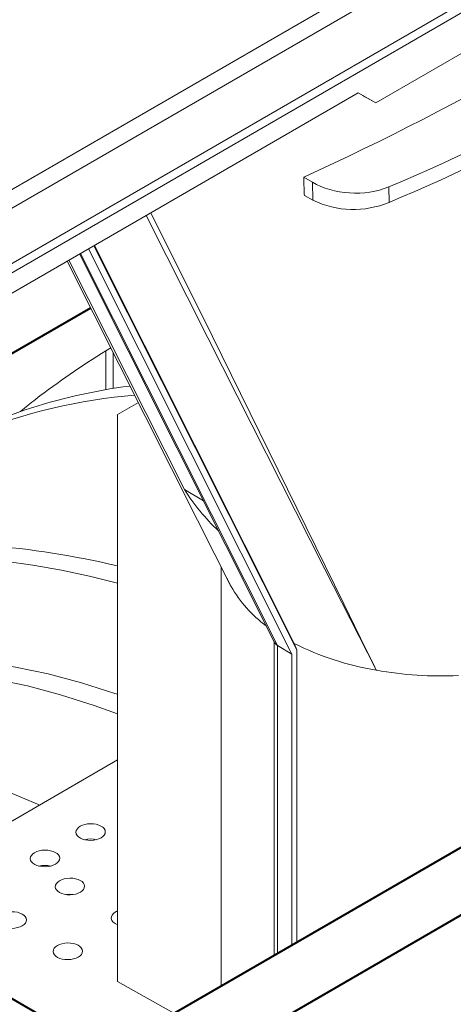
# Model space of a CAD drawing. Units: millimetres. Extents: x -6743 to 15372, y 0 to 2520.
# Drawn here: x 324 to 357, y 1198 to 1273 of the extents above; entities that cross this region are included whole.
import ezdxf
from ezdxf import colors
from ezdxf.entities.mleader import LeaderData, LeaderLine
from ezdxf.math import Vec2, Vec3

# ---------------------------------------------------------------- set-up
doc = ezdxf.new("R2010")
doc.units = ezdxf.units.MM
doc.header["$LTSCALE"] = 15
doc.layers.add('HAURATON_ConstructionSite_Contour', color=7, linetype='Continuous', lineweight=40)
doc.layers.add('HAURATON_Isometrie', color=9, linetype='Continuous', lineweight=5)
doc.layers.add('HAURATON_Text_Macro', color=112, linetype='Continuous')
doc.styles.get("Standard").update_dxf_attribs({"font": 'arial.ttf'})

msp = doc.modelspace()

# ---------------------------------------------------------------- linework, layer by layer
at = {"layer": 'HAURATON_ConstructionSite_Contour'}
for p, q in [((297.248, 1232.962), (329.106, 1251.353)), ((421.2, 1246.815), (330.241, 1194.306)), ((334.741, 1191.708), (425.7, 1244.217)), ((387.504, 1161.248), (291.943, 1216.415))]:
    msp.add_line(p, q, dxfattribs=at)
at = {"layer": 'HAURATON_Isometrie'}
for p, q in [((244.095, 1208.466), (420.636, 1310.382)), ((243.777, 1208.998), (397.127, 1297.525)), ((386.602, 1287.62), (350.964, 1267.047)), ((281.737, 1236.561), (355.962, 1279.411)), ((282.422, 1235.526), (356.566, 1278.329)), ((297.122, 1237.511), (349.624, 1267.82)), ((350.964, 1267.047), (349.624, 1267.82)), ((350.276, 1267.443), (350.964, 1267.047)), ((345.454, 1261.375), (346.113, 1260.975)), ((346.144, 1259.595), (346.113, 1260.975)), ((351.957, 1260.619), (351.984, 1259.432)), ((345.491, 1259.952), (346.144, 1259.595)), ((328.933, 1255.875), (344.524, 1224.842)), ((329.352, 1256.117), (344.906, 1225.157)), ((329.398, 1256.144), (344.737, 1225.612)), ((327.435, 1255.011), (336.291, 1237.454)), ((328.259, 1255.486), (343.213, 1225.721)), ((328.335, 1255.53), (343.419, 1225.507)), ((330.271, 1248.072), (330.646, 1248.303)), ((330.271, 1245.087), (330.271, 1248.072)), ((330.823, 1245.18), (330.823, 1247.952)), ((332.761, 1244.113), (331.172, 1243.196)), ((331.172, 1243.196), (331.172, 1199.771)), ((336.291, 1237.454), (337.763, 1236.568)), ((339.116, 1231.522), (339.116, 1199.429)), ((339.58, 1230.6), (339.587, 1230.591)), ((343.166, 1225.813), (343.166, 1201.768)), ((344.524, 1224.842), (343.419, 1225.507)), ((343.419, 1225.507), (343.419, 1201.913)), ((344.737, 1225.612), (344.906, 1225.157)), ((344.524, 1224.842), (344.524, 1202.551)), ((344.906, 1225.157), (344.906, 1202.772)), ((331.172, 1216.737), (314.953, 1207.374)), ((325.272, 1208.632), (325.2, 1208.591)), ((335.478, 1197.329), (331.172, 1199.771))]:
    msp.add_line(p, q, dxfattribs=at)
at = {"layer": 'HAURATON_Isometrie', "flags": 128}
for points in [[(345.491, 1259.952), (345.487, 1260.103), (345.459, 1261.222), (345.454, 1261.375)], [(333.72, 1258.639), (338.436, 1249.156), (348.505, 1228.702), (349.8, 1226.059), (350.885, 1223.847), (350.973, 1223.669), (350.995, 1223.624), (351.006, 1223.601)], [(351.006, 1223.601), (350.995, 1223.624), (347.062, 1231.343), (338.083, 1249.058), (333.36, 1258.431)], [(327.299, 1254.932), (337.306, 1235.108), (338.633, 1232.48), (339.856, 1230.056), (339.869, 1230.03)], [(339.869, 1230.03), (339.856, 1230.057), (339.582, 1230.601)], [(331.172, 1221.76), (330.958, 1221.834), (328.39, 1222.649), (325.85, 1223.32), (323.341, 1223.846), (320.87, 1224.224), (318.441, 1224.455), (316.058, 1224.539), (313.727, 1224.474), (311.45, 1224.262), (309.234, 1223.902), (307.081, 1223.395), (304.996, 1222.743), (302.983, 1221.946), (301.046, 1221.006), (300.196, 1220.534)], [(331.172, 1220.263), (329.367, 1220.916), (326.799, 1221.731), (324.259, 1222.402), (321.75, 1222.927), (319.279, 1223.306), (316.85, 1223.537), (314.467, 1223.62), (312.136, 1223.556), (309.859, 1223.343), (307.643, 1222.983), (305.49, 1222.477), (303.405, 1221.824), (301.392, 1221.027), (299.455, 1220.087), (297.597, 1219.006), (295.823, 1217.785), (294.134, 1216.428), (294.099, 1216.397)], [(292.804, 1215.917), (293.859, 1216.314), (295.944, 1216.966), (298.097, 1217.473), (300.313, 1217.833), (302.59, 1218.045), (304.921, 1218.11), (307.304, 1218.026), (309.733, 1217.795), (312.204, 1217.416), (314.713, 1216.891), (317.253, 1216.22), (319.822, 1215.405), (322.412, 1214.447), (325.021, 1213.348), (325.178, 1213.277)], [(327.815, 1206.433), (327.513, 1206.457), (327.191, 1206.429)]]:
    msp.add_lwpolyline(points, dxfattribs=at)
at = {"layer": 'HAURATON_Isometrie'}
for centre, radius, start, end in [((258.552, 1452.329), 209.799, 294.47003, 305.52459), ((301.292, 1381.434), 132.114, 292.56304, 307.43158), ((349.247, 1266.076), 7.186, 244.41398, 292.38808), ((337.51, 1203.175), 42.539, 97.27169, 119.74165), ((335.872, 1202.694), 42.116, 94.61176, 129.17892), ((349.437, 1245.662), 15.498, 211.97669, 227.2001), ((316.226, 1168.927), 64.422, 76.58575, 85.61813), ((314.549, 1167.303), 65.133, 75.21343, 85.58944), ((348.338, 1234.867), 9.753, 209.7317, 233.72013), ((343.569, 1225.844), 0.369, 199.16415, 246.0592), ((354.634, 1245.321), 22.02, 243.21704, 260.51834), ((355.977, 1251.712), 28.547, 259.97234, 272.65472), ((329.104, 1208.82), 1.862, 76.25469, 104.32783), ((325.603, 1206.8), 1.862, 76.25469, 104.32783)]:
    msp.add_arc(centre, radius, start, end, dxfattribs=at)
for centre, major_axis, ratio, start_param, end_param in [((270.748, 1327.496), (137.307, -3.327), 0.592181, 5.359508, 5.665788), ((349.322, 1267.995), (1.35, -0.779), 0.00007, 4.938204, 5.497828), ((349.295, 1262.812), (4.502, -0.109), 0.592181, 3.941852, 5.359508), ((412.513, 1155.3), (99.342, -77.483), 0.709715, 2.886377, 2.957788), ((360.591, 1208.078), (40.473, -31.567), 0.709715, 2.957788, 2.998245), ((331.808, 1204.651), (1.125, 0.017), 0.567125, 2.347769, 4.102699), ((331.808, 1204.651), (1.125, 0.017), 0.567125, 2.163635, 2.347769)]:
    msp.add_ellipse(centre, major_axis=major_axis, ratio=ratio, start_param=start_param, end_param=end_param, dxfattribs=at)
for centre in [(329.104, 1211.211), (325.603, 1209.191), (327.513, 1207.044), (323.058, 1204.472), (327.353, 1202.079)]:
    msp.add_ellipse(centre, major_axis=(1.125, 0.017), ratio=0.567125, dxfattribs=at)

# ---------------------------------------------------------------- leaders
at = {"layer": 'HAURATON_Text_Macro'}
ml = msp.add_multileader_mtext('Standard', dxfattribs=at)
ml.set_content('\\pxt3;Beton bedolgozása rétegenként, a felúszás és az oldalirányú elmozdulás elleni védelemről gondoskodva.', color=256)
ml.set_leader_properties()
ml.build(insert=Vec2(0, 0))
ml.multileader.update_dxf_attribs({"dogleg_length": 2, "arrow_head_size": 42, "scale": 12})
ctx = ml.context
ctx.base_point, ctx.scale, ctx.char_height, ctx.arrow_head_size, ctx.landing_gap_size, ctx.plane_origin = Vec3(71.128, 2136.075), 12, 36, 42, 24, Vec3(3099.494, 1326.558)
ctx.text_align_type = 2
notes = []
notes.append((ctx, [(1, (1, 1, 0), (725.022, 2136.075), (-1, 0), 24, [(3, [(1486.205, 1759.019), (1451.922, 1310.64), (1453.632, 929.731)], 0, [])])]))
ctx.mtext.insert, ctx.mtext.width, ctx.mtext.alignment, ctx.mtext.flow_direction = Vec3(677.022, 2159.367), 618.32454, 3, 5
for ctx, leaders in notes:
    for number, flags, end, landing, length, lines in leaders:
        leader = LeaderData()
        leader.index, (leader.has_last_leader_line, leader.has_dogleg_vector, leader.attachment_direction) = number, flags
        leader.last_leader_point, leader.dogleg_vector, leader.dogleg_length = Vec3(end), Vec3(landing), length
        for number, points, colour, breaks in lines:
            line = LeaderLine()
            line.index, line.vertices, line.color, line.breaks = number, Vec3.list(points), colors.encode_raw_color(colour), breaks
            leader.lines.append(line)
        ctx.leaders.append(leader)

doc.saveas('drawing.dxf')
